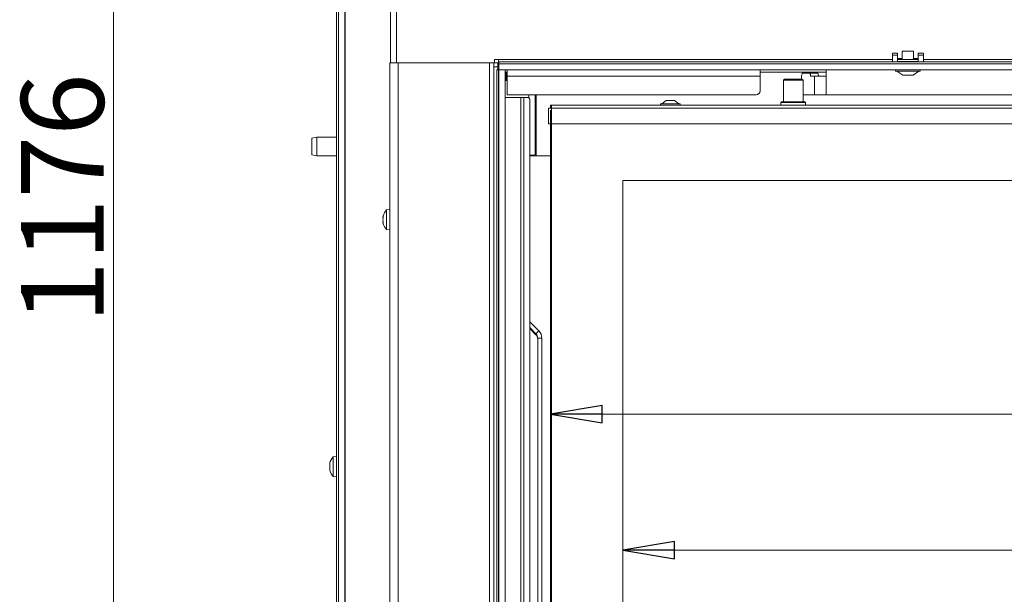
# Model space of a CAD drawing. Extents: x -4044 to -1442, y 1237 to 3970.
# Drawn here: x -3966 to -3490, y 3076 to 3354 of the extents above; entities that cross this region are included whole.
import ezdxf

# ---------------------------------------------------------------- set-up
doc = ezdxf.new("R2010")
doc.units = 0
doc.header["$LTSCALE"] = 5
doc.layers.add('LAYER14', color=30, linetype='Continuous')
doc.layers.add('SLD-0', color=7, linetype='Continuous')
doc.styles.add('STANDARD-BrunnerGroßer Text', font='arial.ttf')
doc.dimstyles.new('STANDARD-Brunner-IIGroßer Text', dxfattribs={"dimscale": 5, "dimtxt": 8, "dimasz": 5, "dimexe": 3.175, "dimexo": 0, "dimgap": 0.762, "dimtad": 1, "dimdec": 0, "dimrnd": 1e-08, "dimtxsty": 'STANDARD-BrunnerGroßer Text', "dimblk": 'Filled-1', "dimcen": 0.09, "dimdle": 10, "dimclrd": 7, "dimclre": 7, "dimclrt": 7, "dimadec": 1, "dimazin": 2, "dimtfac": 0.666667, "dimtdec": 0, "dimtmove": 0, "dimatfit": 3, "dimldrblk": 'Filled-1', "dimfxl": 1, "dimtolj": 1, "dimlwd": 15, "dimlwe": 15, "dimarcsym": 0})

# ---------------------------------------------------------------- blocks, each defined once
blk = doc.blocks.new('Filled-1')
at = {"color": 0}
for p, q in [((0, 0), (-1, 0.167)), ((-1, 0.167), (-1, -0.167)), ((-1, 0), (0, 0)), ((-1, -0.167), (0, 0))]:
    blk.add_line(p, q, dxfattribs=at)
at = {"color": 0, "flags": 128}
blk.add_lwpolyline([(-1, -0.167), (0, 0), (-1, 0.167), (-1, -0.167)], dxfattribs=at)
at = {"color": 0}
blk.add_solid([(-1, -0.167), (0, 0), (-1, 0.167), (-1, -0.167)], dxfattribs=at)
blk = doc.blocks.new('*D41')
at = {"layer": 'Defpoints', "color": 0}
for p in [(-3783.89, 3819.44), (-3921.03, 2643.44), (-3783.98, 2643.44)]:
    blk.add_point(p, dxfattribs=at)
at = {"layer": 'SLD-0', "color": 7, "lineweight": 15}
for p, q in [((-3783.89, 3819.44), (-3936.91, 3819.44)), ((-3921.03, 3794.44), (-3921.03, 2668.44)), ((-3783.98, 2643.44), (-3936.91, 2643.44))]:
    blk.add_line(p, q, dxfattribs=at)
at = {"layer": 'SLD-0', "color": 7, "lineweight": 15, "xscale": 25, "yscale": 25, "zscale": 25}
for p, rotation in [((-3921.03, 3819.44), 90), ((-3921.03, 2643.44), 270)]:
    blk.add_blockref('Filled-1', p, dxfattribs=dict(at, rotation=rotation))
at = {"layer": 'SLD-0', "color": 7, "lineweight": 15, "insert": (-3965.69, 3267.76), "char_height": 40, "attachment_point": 2, "rotation": 90, "style": 'STANDARD-BrunnerGroßer Text'}
blk.add_mtext('\\A1;1176', dxfattribs=at)
blk = doc.blocks.new('*D45')
at = {"layer": 'Defpoints', "color": 0}
for p in [(-3709.39, 3310.44), (-3053.39, 3310.44), (-3053.39, 3163.36)]:
    blk.add_point(p, dxfattribs=at)
at = {"layer": 'SLD-0', "color": 7, "lineweight": 15}
for p, q in [((-3709.39, 3310.44), (-3709.39, 3147.48)), ((-3053.39, 3310.44), (-3053.39, 3147.48)), ((-3684.39, 3163.36), (-3078.39, 3163.36))]:
    blk.add_line(p, q, dxfattribs=at)
at = {"layer": 'SLD-0', "color": 7, "lineweight": 15, "xscale": 25, "yscale": 25, "zscale": 25, "rotation": 180}
blk.add_blockref('Filled-1', (-3709.39, 3163.36), dxfattribs=at)
at = {"layer": 'SLD-0', "color": 7, "lineweight": 15, "xscale": 25, "yscale": 25, "zscale": 25}
blk.add_blockref('Filled-1', (-3053.39, 3163.36), dxfattribs=at)
at = {"layer": 'SLD-0', "color": 7, "lineweight": 15, "insert": (-3371.59, 3208.01), "char_height": 40, "attachment_point": 2, "style": 'STANDARD-BrunnerGroßer Text'}
blk.add_mtext('\\A1;656', dxfattribs=at)
blk = doc.blocks.new('*D46')
at = {"layer": 'Defpoints', "color": 0}
for p in [(-3674.39, 3276.44), (-3088.39, 3276.44), (-3088.39, 3097.54)]:
    blk.add_point(p, dxfattribs=at)
at = {"layer": 'SLD-0', "color": 7, "lineweight": 15}
for p, q in [((-3674.39, 3276.44), (-3674.39, 3081.66)), ((-3088.39, 3276.44), (-3088.39, 3081.66)), ((-3649.39, 3097.54), (-3113.39, 3097.54))]:
    blk.add_line(p, q, dxfattribs=at)
at = {"layer": 'SLD-0', "color": 7, "lineweight": 15, "xscale": 25, "yscale": 25, "zscale": 25, "rotation": 180}
blk.add_blockref('Filled-1', (-3674.39, 3097.54), dxfattribs=at)
at = {"layer": 'SLD-0', "color": 7, "lineweight": 15, "xscale": 25, "yscale": 25, "zscale": 25}
blk.add_blockref('Filled-1', (-3088.39, 3097.54), dxfattribs=at)
at = {"layer": 'SLD-0', "color": 7, "lineweight": 15, "insert": (-3371.59, 3142.19), "char_height": 40, "attachment_point": 2, "style": 'STANDARD-BrunnerGroßer Text'}
blk.add_mtext('\\A1;586', dxfattribs=at)

msp = doc.modelspace()

# ---------------------------------------------------------------- linework, layer by layer
at = {"color": 7, "linetype": 'Continuous', "lineweight": 15}
for p, q in [((-3786.89, 3333.44), (-3786.89, 3816.44)), ((-3783.89, 3333.44), (-3783.89, 3816.44)), ((-3808.89, 2723.44), (-3808.89, 3473.94)), ((-3811.99, 2723.44), (-3811.99, 3467.94)), ((-3808.99, 2723.44), (-3808.99, 3467.94)), ((-3812.99, 2812.94), (-3812.99, 3462.94)), ((-3787.19, 3333.44), (-3787.19, 2803.94)), ((-3787.19, 3333.44), (-3783.19, 3333.44)), ((-3783.19, 3333.44), (-3783.19, 2803.94)), ((-3783.19, 3333.44), (-3738.89, 3333.44)), ((-3738.89, 3333.44), (-3738.89, 2803.94)), ((-3738.89, 3333.44), (-3736.89, 3333.44)), ((-3736.89, 3333.44), (-3736.59, 3333.44)), ((-3736.89, 3331.44), (-3736.89, 3333.44)), ((-3736.59, 3333.44), (-3736.59, 3334.94)), ((-3736.59, 3334.94), (-3734.59, 3334.94)), ((-3734.59, 3333.44), (-3736.59, 3333.44)), ((-3734.89, 3333.44), (-3734.89, 3331.44)), ((-3734.59, 3334.94), (-3734.59, 3333.44)), ((-3543.89, 3334.94), (-3734.59, 3334.94)), ((-3734.39, 3333.44), (-3734.59, 3333.44)), ((-3531.39, 3334.94), (-3541.39, 3334.94)), ((-3233.89, 3334.94), (-3528.89, 3334.94)), ((-3734.89, 3331.44), (-3736.89, 3331.44)), ((-3736.89, 3331.44), (-3736.89, 2805.94)), ((-3734.89, 3331.44), (-3734.89, 3329.94)), ((-3731.39, 3328.89), (-3730.8, 3328.89)), ((-3730.8, 3328.89), (-3730.8, 3324.89)), ((-3730.8, 3328.89), (-3730.39, 3328.89)), ((-3730.39, 3329.94), (-3730.39, 3326.89)), ((-3607.89, 3329.94), (-3607.89, 3326.89)), ((-3601.5, 3328.89), (-3607.89, 3328.89)), ((-3599.54, 3328.89), (-3601.5, 3328.89)), ((-3597.75, 3328.89), (-3599.54, 3328.89)), ((-3586.02, 3328.89), (-3597.75, 3328.89)), ((-3583.98, 3328.39), (-3587.3, 3328.39)), ((-3584.23, 3328.89), (-3586.02, 3328.89)), ((-3582.28, 3328.89), (-3584.23, 3328.89)), ((-3583.98, 3328.39), (-3580.13, 3328.39)), ((-3575.89, 3328.89), (-3582.28, 3328.89)), ((-3575.89, 3326.89), (-3575.89, 3329.94)), ((-3730.8, 3324.89), (-3731.39, 3324.89)), ((-3730.8, 3324.89), (-3730.39, 3324.89)), ((-3730.39, 3326.89), (-3730.39, 3317.89)), ((-3607.89, 3326.89), (-3730.39, 3326.89)), ((-3607.89, 3319.89), (-3607.89, 3326.89)), ((-3596.14, 3325.44), (-3596.64, 3324.94)), ((-3596.64, 3324.94), (-3596.64, 3314.44)), ((-3587.14, 3324.94), (-3596.64, 3324.94)), ((-3596.14, 3325.44), (-3587.64, 3325.44)), ((-3587.85, 3326.39), (-3587.85, 3325.44)), ((-3587.14, 3324.94), (-3587.64, 3325.44)), ((-3587.14, 3314.44), (-3587.14, 3324.94)), ((-3581.65, 3326.89), (-3583.44, 3326.89)), ((-3581.65, 3326.89), (-3581.65, 3317.89)), ((-3581.65, 3326.89), (-3575.89, 3326.89)), ((-3575.89, 3317.89), (-3575.89, 3326.89)), ((-3723.75, 3316.54), (-3731.39, 3316.54)), ((-3609.89, 3317.89), (-3730.39, 3317.89)), ((-3723.75, 3316.54), (-3723.75, 2819.84)), ((-3723.75, 3316.54), (-3722.34, 3316.54)), ((-3722.34, 2819.84), (-3722.34, 3316.54)), ((-3720.15, 3316.54), (-3722.34, 3316.54)), ((-3719.89, 3317.89), (-3719.89, 3316.46)), ((-3719.45, 2838.56), (-3719.45, 3315.54)), ((-3716.89, 3317.89), (-3716.89, 3312.01)), ((-3716.39, 3317.89), (-3716.39, 3311.74)), ((-3656.09, 3313.49), (-3656.09, 3312.94)), ((-3646.69, 3313.49), (-3656.09, 3313.49)), ((-3653.39, 3315.14), (-3655.49, 3313.49)), ((-3649.39, 3315.14), (-3653.39, 3315.14)), ((-3647.29, 3313.49), (-3649.39, 3315.14)), ((-3646.69, 3312.94), (-3646.69, 3313.49)), ((-3597.59, 3314.44), (-3597.89, 3314.14)), ((-3597.89, 3314.14), (-3597.89, 3312.94)), ((-3585.89, 3314.14), (-3597.89, 3314.14)), ((-3597.59, 3314.44), (-3586.19, 3314.44)), ((-3587.14, 3317.89), (-3581.65, 3317.89)), ((-3585.89, 3314.14), (-3586.19, 3314.44)), ((-3585.89, 3312.94), (-3585.89, 3314.14)), ((-3575.89, 3317.89), (-3581.65, 3317.89)), ((-3444.39, 3317.89), (-3575.89, 3317.89)), ((-3716.89, 3309.89), (-3716.89, 3312.01)), ((-3716.89, 3309.89), (-3716.89, 3288.74)), ((-3716.39, 3311.74), (-3716.39, 3307.5)), ((-3710.39, 3303.94), (-3710.39, 3311.44)), ((-3710.39, 3311.44), (-3708.89, 3311.44)), ((-3709.39, 3312.94), (-3708.89, 3312.94)), ((-3709.39, 3311.94), (-3709.39, 3312.94)), ((-3709.39, 3311.94), (-3708.89, 3311.94)), ((-3709.39, 3311.44), (-3709.39, 3311.94)), ((-3708.89, 3311.44), (-3709.39, 3311.94)), ((-3708.89, 3311.44), (-3709.39, 3311.94)), ((-3708.89, 3312.94), (-3708.89, 3311.44)), ((-3708.89, 3312.94), (-3052.89, 3312.94)), ((-3708.89, 3311.44), (-3052.89, 3311.44)), ((-3708.89, 3311.44), (-3708.89, 3303.94)), ((-3716.39, 3307.5), (-3716.39, 3288.94)), ((-3708.89, 3303.94), (-3710.39, 3303.94)), ((-3709.39, 2833.94), (-3709.39, 3303.94)), ((-3708.89, 3303.94), (-3708.89, 2833.94)), ((-3708.89, 3303.94), (-3052.89, 3303.94)), ((-3822.49, 3297.44), (-3824.99, 3297)), ((-3824.99, 3288.88), (-3824.99, 3297)), ((-3812.99, 3297.44), (-3822.49, 3297.44)), ((-3822.49, 3297.44), (-3822.49, 3288.44)), ((-3716.39, 3297.04), (-3716.89, 3297.04)), ((-3716.89, 3292.84), (-3716.39, 3292.84)), ((-3716.39, 3291.94), (-3716.89, 3291.94)), ((-3824.99, 3288.88), (-3822.49, 3288.44)), ((-3822.49, 3288.44), (-3812.99, 3288.44)), ((-3719.45, 3288.74), (-3716.89, 3288.74)), ((-3719.45, 3288.44), (-3715.89, 3288.44)), ((-3716.89, 3288.74), (-3716.89, 3288.44)), ((-3709.39, 3288.44), (-3715.89, 3288.44)), ((-3088.39, 3276.44), (-3674.39, 3276.44)), ((-3674.39, 3276.44), (-3674.39, 2861.44)), ((-3787.19, 3262.34), (-3788.82, 3262.19)), ((-3788.82, 3262.19), (-3788.82, 3252.68)), ((-3790.52, 3258.76), (-3790.52, 3258.76)), ((-3790.52, 3257.49), (-3790.52, 3257.49)), ((-3790.52, 3257.38), (-3790.52, 3257.38)), ((-3790.52, 3256.17), (-3790.52, 3256.17)), ((-3790.44, 3255.59), (-3790.46, 3255.71)), ((-3788.82, 3252.68), (-3787.19, 3252.54)), ((-3788.82, 3252.68), (-3788.82, 3252.68)), ((-3715.05, 3203.67), (-3719.45, 3208.06)), ((-3716.47, 3202.25), (-3719.45, 3205.23)), ((-3719.45, 3204.81), (-3716.47, 3201.83)), ((-3716.47, 3202.25), (-3715.05, 3203.67)), ((-3716.47, 3202.25), (-3716.47, 3201.83)), ((-3715.59, 3200.13), (-3713.59, 3200.13)), ((-3715.59, 3200.13), (-3715.59, 2964.68)), ((-3713.59, 3200.13), (-3713.59, 2964.68)), ((-3812.99, 3142.84), (-3814.62, 3142.69)), ((-3814.62, 3142.69), (-3814.62, 3133.24)), ((-3816.32, 3139.34), (-3816.32, 3139.34)), ((-3816.32, 3139.1), (-3816.32, 3139.1)), ((-3816.32, 3138.18), (-3816.32, 3138.18)), ((-3816.32, 3137.7), (-3816.32, 3137.7)), ((-3816.26, 3139.22), (-3816.23, 3139.22)), ((-3808.89, 3140.04), (-3808.99, 3140.04)), ((-3816.32, 3136.77), (-3816.32, 3136.77)), ((-3816.32, 3136.54), (-3816.32, 3136.54)), ((-3814.62, 3133.24), (-3814.62, 3133.18)), ((-3814.62, 3133.18), (-3812.99, 3133.04)), ((-3808.99, 3135.84), (-3808.89, 3135.84))]:
    msp.add_line(p, q, dxfattribs=at)
at = {"color": 8, "linetype": 'Continuous', "lineweight": 15}
for p, q in [((-3816.23, 3139.23), (-3816.24, 3139.23)), ((-3816.23, 3136.09), (-3816.24, 3136.09))]:
    msp.add_line(p, q, dxfattribs=at)
at = {"color": 7, "linetype": 'Continuous', "lineweight": 15, "flags": 128}
for points in [[(-3587.3, 3328.39), (-3587.41, 3328.35), (-3587.51, 3328.24), (-3587.61, 3328.05), (-3587.69, 3327.8), (-3587.76, 3327.5), (-3587.81, 3327.15), (-3587.84, 3326.78), (-3587.85, 3326.39)], [(-3583.44, 3326.89), (-3583.47, 3327.2), (-3583.52, 3327.49), (-3583.57, 3327.75), (-3583.64, 3327.97), (-3583.71, 3328.15), (-3583.8, 3328.28), (-3583.89, 3328.36), (-3583.98, 3328.39)], [(-3580.13, 3328.39), (-3580.04, 3328.36), (-3579.95, 3328.28), (-3579.87, 3328.15), (-3579.79, 3327.97), (-3579.73, 3327.75), (-3579.67, 3327.49), (-3579.63, 3327.2), (-3579.6, 3326.89)]]:
    msp.add_lwpolyline(points, dxfattribs=at)
at = {"color": 7, "linetype": 'Continuous', "lineweight": 15}
for centre, radius, start, end in [((-3609.89, 3319.89), 2, 270, 0), ((-3720.33, 3315.66), 0.893, 351.9505, 78.5782), ((-3715.89, 3288.94), 0.5, 180, 270), ((-3783.69, 3257.44), 7, 137.1907, 164.0803), ((-3783.69, 3257.44), 7, 195.9057, 222.8093), ((-3718.59, 3200.13), 5, 0.0011, 45.0079), ((-3718.59, 3200.13), 3, 0.0011, 45.0079), ((-3718.59, 3199.71), 3, 0.0011, 45.0079), ((-3809.49, 3137.94), 7, 137.1907, 165.5084), ((-3809.49, 3137.94), 7, 194.7918, 222.8093)]:
    msp.add_arc(centre, radius, start, end, dxfattribs=at)
for points, knots in [([(-3790.44, 3259.28), (-3790.47, 3259.14), (-3790.52, 3258.94), (-3790.52, 3258.81), (-3790.52, 3258.76)], [0, 0, 0, 0, 0.687947, 1, 1, 1, 1]), ([(-3790.52, 3258.76), (-3790.52, 3258.69), (-3790.51, 3258.58), (-3790.45, 3258.56), (-3790.44, 3258.55)], [0, 0, 0, 0, 0.6878291, 1, 1, 1, 1]), ([(-3790.44, 3258.27), (-3790.47, 3258.1), (-3790.52, 3257.85), (-3790.52, 3257.58), (-3790.52, 3257.49)], [0, 0, 0, 0, 0.687973, 1, 1, 1, 1]), ([(-3790.52, 3257.49), (-3790.52, 3257.31), (-3790.51, 3257.03), (-3790.45, 3256.8), (-3790.44, 3256.72)], [0, 0, 0, 0, 0.687868, 1, 1, 1, 1]), ([(-3790.44, 3256.43), (-3790.47, 3256.39), (-3790.52, 3256.34), (-3790.52, 3256.21), (-3790.52, 3256.17)], [0, 0, 0, 0, 0.687999, 1, 1, 1, 1]), ([(-3790.52, 3256.17), (-3790.52, 3256.05), (-3790.51, 3255.89), (-3790.45, 3255.67), (-3790.44, 3255.6)], [0, 0, 0, 0, 0.687831, 1, 1, 1, 1]), ([(-3790.44, 3259.27), (-3790.43, 3259.29), (-3790.42, 3259.32), (-3790.42, 3259.36), (-3790.42, 3259.36), (-3790.41, 3259.36)], [0, 0, 0, 0, 0.334947, 0.671415, 1, 1, 1, 1]), ([(-3790.44, 3258.55), (-3790.43, 3258.55), (-3790.42, 3258.55), (-3790.42, 3258.51), (-3790.41, 3258.46), (-3790.42, 3258.39), (-3790.43, 3258.33), (-3790.43, 3258.29), (-3790.44, 3258.27)], [0, 0, 0, 0, 0.173655, 0.347991, 0.518533, 0.685946, 0.853626, 1, 1, 1, 1]), ([(-3790.44, 3256.72), (-3790.43, 3256.7), (-3790.42, 3256.66), (-3790.42, 3256.59), (-3790.41, 3256.53), (-3790.42, 3256.48), (-3790.43, 3256.44), (-3790.43, 3256.43), (-3790.44, 3256.43)], [0, 0, 0, 0, 0.1736021, 0.347939, 0.5184828, 0.6858959, 0.8535759, 1, 1, 1, 1]), ([(-3790.44, 3255.6), (-3790.43, 3255.59), (-3790.42, 3255.55), (-3790.42, 3255.52), (-3790.41, 3255.51), (-3790.42, 3255.52), (-3790.43, 3255.55), (-3790.43, 3255.58), (-3790.44, 3255.59)], [0, 0, 0, 0, 0.1735505, 0.347889, 0.5184341, 0.6858476, 0.8535271, 1, 1, 1, 1]), ([(-3816.24, 3139.78), (-3816.27, 3139.66), (-3816.32, 3139.48), (-3816.32, 3139.37), (-3816.32, 3139.34)], [0, 0, 0, 0, 0.6879474, 1, 1, 1, 1]), ([(-3816.32, 3139.34), (-3816.32, 3139.29), (-3816.31, 3139.21), (-3816.25, 3139.22), (-3816.24, 3139.23)], [0, 0, 0, 0, 0.6878291, 1, 1, 1, 1]), ([(-3816.24, 3138.75), (-3816.27, 3138.8), (-3816.32, 3138.89), (-3816.32, 3139.05), (-3816.32, 3139.1)], [0, 0, 0, 0, 0.6879986, 1, 1, 1, 1]), ([(-3816.24, 3138.97), (-3816.27, 3138.79), (-3816.32, 3138.53), (-3816.32, 3138.26), (-3816.32, 3138.18)], [0, 0, 0, 0, 0.687973, 1, 1, 1, 1]), ([(-3816.32, 3138.18), (-3816.32, 3137.99), (-3816.31, 3137.73), (-3816.25, 3137.51), (-3816.24, 3137.44)], [0, 0, 0, 0, 0.6878685, 1, 1, 1, 1]), ([(-3816.24, 3137.13), (-3816.27, 3137.07), (-3816.32, 3136.99), (-3816.32, 3136.83), (-3816.32, 3136.77)], [0, 0, 0, 0, 0.6879986, 1, 1, 1, 1]), ([(-3816.24, 3139.23), (-3816.23, 3139.23), (-3816.22, 3139.23), (-3816.22, 3139.2), (-3816.21, 3139.15), (-3816.22, 3139.09), (-3816.23, 3139.03), (-3816.23, 3138.99), (-3816.24, 3138.97)], [0, 0, 0, 0, 0.173655, 0.347991, 0.518533, 0.685946, 0.853626, 1, 1, 1, 1]), ([(-3816.24, 3137.44), (-3816.23, 3137.42), (-3816.22, 3137.38), (-3816.22, 3137.31), (-3816.21, 3137.24), (-3816.22, 3137.19), (-3816.23, 3137.15), (-3816.23, 3137.13), (-3816.24, 3137.13)], [0, 0, 0, 0, 0.1736021, 0.347939, 0.5184828, 0.6858959, 0.8535759, 1, 1, 1, 1]), ([(-3816.32, 3136.77), (-3816.32, 3136.64), (-3816.31, 3136.46), (-3816.25, 3136.22), (-3816.24, 3136.15)], [0, 0, 0, 0, 0.687831, 1, 1, 1, 1]), ([(-3816.24, 3136.09), (-3816.27, 3136.22), (-3816.32, 3136.4), (-3816.32, 3136.5), (-3816.32, 3136.54)], [0, 0, 0, 0, 0.6879474, 1, 1, 1, 1]), ([(-3816.24, 3136.15), (-3816.23, 3136.13), (-3816.22, 3136.09), (-3816.22, 3136.05), (-3816.21, 3136.03), (-3816.22, 3136.03), (-3816.23, 3136.06), (-3816.23, 3136.08), (-3816.24, 3136.09)], [0, 0, 0, 0, 0.173551, 0.347889, 0.518434, 0.685848, 0.853527, 1, 1, 1, 1])]:
    msp.add_open_spline(points, degree=3, knots=knots, dxfattribs=at)
at = {"layer": 'LAYER14', "linetype": 'Continuous', "lineweight": 15}
for p, q in [((-3541.39, 3338.13), (-3543.89, 3338.13)), ((-3543.89, 3337.13), (-3543.89, 3338.13)), ((-3541.39, 3337.13), (-3543.89, 3337.13)), ((-3543.89, 3333.94), (-3543.89, 3337.13)), ((-3541.39, 3337.13), (-3541.39, 3338.13)), ((-3541.39, 3333.94), (-3541.39, 3337.13)), ((-3539.19, 3339.05), (-3539.19, 3334.94)), ((-3533.59, 3339.05), (-3539.19, 3339.05)), ((-3533.59, 3334.94), (-3533.59, 3339.05)), ((-3528.89, 3338.13), (-3531.39, 3338.13)), ((-3531.39, 3338.13), (-3531.39, 3337.13)), ((-3531.39, 3337.13), (-3531.39, 3333.94)), ((-3528.89, 3337.13), (-3531.39, 3337.13)), ((-3528.89, 3338.13), (-3528.89, 3337.13)), ((-3528.89, 3337.13), (-3528.89, 3333.94)), ((-3028.39, 3333.94), (-3734.39, 3333.94)), ((-3734.39, 3332.94), (-3734.39, 3333.94)), ((-3734.39, 3329.94), (-3734.39, 3332.94)), ((-3734.39, 3332.94), (-3028.39, 3332.94)), ((-3539.19, 3335.46), (-3541.39, 3335.46)), ((-3541.29, 3334.05), (-3531.49, 3334.05)), ((-3541.29, 3334.05), (-3541.29, 3333.94)), ((-3531.39, 3335.46), (-3533.59, 3335.46)), ((-3531.49, 3333.94), (-3531.49, 3334.05)), ((-3735.39, 3329.94), (-3735.39, 2809.94)), ((-3734.54, 3329.94), (-3735.39, 3329.94)), ((-3734.54, 2809.94), (-3734.54, 3329.94)), ((-3734.39, 3329.94), (-3734.54, 3329.94)), ((-3734.39, 3329.94), (-3028.39, 3329.94)), ((-3734.39, 2809.94), (-3734.39, 3329.94)), ((-3731.39, 3329.94), (-3734.39, 3329.94)), ((-3731.39, 2809.94), (-3731.39, 3329.94)), ((-3542.29, 3329.94), (-3542.29, 3329.39)), ((-3542.29, 3329.39), (-3530.49, 3329.39)), ((-3541.69, 3329.39), (-3538.89, 3327.44)), ((-3533.89, 3327.44), (-3531.09, 3329.39)), ((-3530.49, 3329.39), (-3530.49, 3329.94)), ((-3538.89, 3327.44), (-3533.89, 3327.44))]:
    msp.add_line(p, q, dxfattribs=at)

# ---------------------------------------------------------------- dimensions: what is measured, and where the dimension line sits
at = {"layer": 'SLD-0', "color": 7, "lineweight": 15}
dim = msp.add_linear_dim(base=(-3921.03, 2643.44), p1=(-3783.89, 3819.44), p2=(-3783.98, 2643.44), angle=90, dimstyle='STANDARD-Brunner-IIGroßer Text', dxfattribs=at)
dim.commit()
dim.dimension.update_dxf_attribs({"geometry": '*D41', "text_midpoint": (-3921.03, 3267.76), "dimtype": 160})
for base, p1, p2, picture, middle in [((-3053.39, 3163.36), (-3709.39, 3310.44), (-3053.39, 3310.44), '*D45', (-3371.59, 3163.36)), ((-3088.39, 3097.54), (-3674.39, 3276.44), (-3088.39, 3276.44), '*D46', (-3371.59, 3097.54))]:
    dim = msp.add_linear_dim(base=base, p1=p1, p2=p2, dimstyle='STANDARD-Brunner-IIGroßer Text', dxfattribs=at)
    dim.commit()
    dim.dimension.update_dxf_attribs({"geometry": picture, "text_midpoint": middle, "dimtype": 160})

doc.saveas('drawing.dxf')
